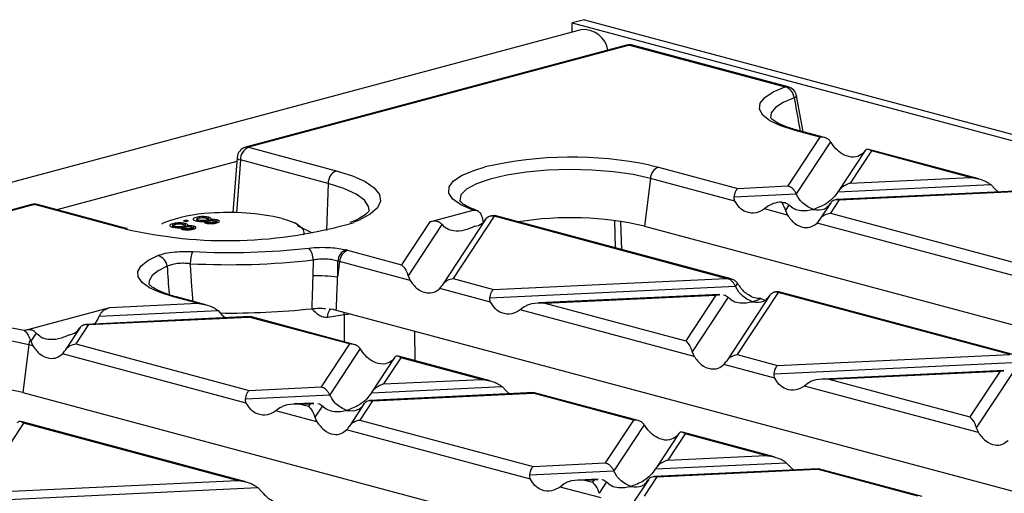
# Model space of a CAD drawing. Units: millimetres. Extents: x 88 to 2941, y 50 to 1918.
# Drawn here: x 631 to 717, y 1704 to 1745 of the extents above; entities that cross this region are included whole.
import ezdxf

# ---------------------------------------------------------------- set-up
doc = ezdxf.new("R2010")
doc.units = ezdxf.units.MM
doc.header["$LTSCALE"] = 7

msp = doc.modelspace()

# ---------------------------------------------------------------- linework, layer by layer
at = {"color": 7, "linetype": 'Continuous', "lineweight": 25}
for p, q in [((680.644, 1744.827), (679.583, 1744.543)), ((679.583, 1744.543), (830.197, 1704.191)), ((679.583, 1743.734), (679.583, 1744.543)), ((680.644, 1744.827), (831.257, 1704.476)), ((680.45, 1743.966), (328.31, 1649.624)), ((684.33, 1742.596), (651.122, 1733.7)), ((684.589, 1742.594), (651.38, 1733.697)), ((684.589, 1742.594), (698.148, 1738.961)), ((698.407, 1738.964), (684.847, 1742.596)), ((699.709, 1735.047), (699.132, 1738.178)), ((701.17, 1734.584), (699.014, 1735.161)), ((701.562, 1734.55), (699.273, 1735.164)), ((701.17, 1734.584), (698.366, 1730.323)), ((702.101, 1734.18), (699.113, 1729.641)), ((651.38, 1733.697), (659.029, 1731.648)), ((705.108, 1733.405), (702.766, 1729.847)), ((705.656, 1733.382), (703.811, 1730.58)), ((705.092, 1733.379), (704.914, 1733.158)), ((715.011, 1730.947), (705.433, 1733.513)), ((714.27, 1731.074), (705.656, 1733.382)), ((650.356, 1732.453), (634.681, 1728.253)), ((650.383, 1732.81), (650.013, 1728)), ((650.674, 1732.595), (650.32, 1727.994)), ((658.323, 1730.546), (650.674, 1732.595)), ((686.354, 1732.148), (687.093, 1731.968)), ((687.093, 1731.968), (694.003, 1730.116)), ((658.323, 1730.546), (658.167, 1726.442)), ((686.397, 1730.985), (685.876, 1726.824)), ((693.769, 1729.01), (686.397, 1730.985)), ((702.744, 1729.812), (716.059, 1730.441)), ((703.811, 1730.58), (714.27, 1731.074)), ((716.059, 1730.441), (716.405, 1730.079)), ((693.709, 1729.385), (699.113, 1729.641)), ((694.003, 1730.116), (698.366, 1730.323)), ((718.845, 1729.914), (702.617, 1729.147)), ((702.851, 1729.121), (718.756, 1729.872)), ((716.405, 1730.079), (716.702, 1729.813)), ((632.478, 1728.705), (606.61, 1721.774)), ((632.737, 1728.702), (606.744, 1721.738)), ((640.386, 1726.653), (632.737, 1728.702)), ((640.645, 1726.656), (632.996, 1728.705)), ((702.119, 1728.864), (701.165, 1727.415)), ((702.851, 1729.121), (702.082, 1727.952)), ((667.192, 1727.204), (670.946, 1728.21)), ((696.699, 1728.584), (696.353, 1728.317)), ((698.338, 1727.786), (696.353, 1728.317)), ((698.473, 1728.668), (698.16, 1728.193)), ((698.16, 1728.193), (698.338, 1727.786)), ((702.082, 1727.952), (718.759, 1723.484)), ((644.011, 1727.099), (643.791, 1726.992)), ((644.779, 1726.747), (644.779, 1727.036)), ((645.935, 1727.333), (645.708, 1727.272)), ((645.708, 1727.272), (645.935, 1727.212)), ((645.883, 1726.754), (645.883, 1727.043)), ((646.161, 1727.272), (645.935, 1727.333)), ((645.935, 1727.212), (645.935, 1727.333)), ((645.935, 1727.212), (646.161, 1727.272)), ((646.867, 1727.434), (646.867, 1727.27)), ((647.026, 1727.244), (647.026, 1727.344)), ((647.58, 1727.117), (647.58, 1727.254)), ((647.698, 1727.096), (647.698, 1727.344)), ((647.777, 1727.218), (647.777, 1727.07)), ((647.852, 1727.272), (647.852, 1727.435)), ((647.89, 1727.051), (647.89, 1727.149)), ((647.922, 1727.301), (647.922, 1727.59)), ((648.047, 1727.317), (648.047, 1727.38)), ((648.405, 1727.061), (648.405, 1727.157)), ((648.532, 1727.086), (648.532, 1727.228)), ((648.656, 1727.068), (648.656, 1727.357)), ((655.692, 1726.958), (655.404, 1727.099)), ((667.192, 1727.204), (664.721, 1723.45)), ((672.063, 1727.444), (668.29, 1721.711)), ((672.78, 1727.678), (669.207, 1722.248)), ((672.799, 1727.739), (672.561, 1727.728)), ((672.833, 1727.717), (672.734, 1727.715)), ((692.981, 1722.266), (672.78, 1727.678)), ((693.443, 1722.214), (672.836, 1727.735)), ((683.261, 1727.301), (683.339, 1724.921)), ((683.903, 1724.77), (683.825, 1727.198)), ((718.525, 1722.377), (700.923, 1727.093)), ((640.61, 1726.595), (640.386, 1726.653)), ((640.845, 1726.607), (640.645, 1726.656)), ((644.827, 1726.887), (644.827, 1726.724)), ((644.986, 1726.697), (644.986, 1726.798)), ((645.54, 1726.571), (645.54, 1726.708)), ((645.658, 1726.549), (645.658, 1726.797)), ((645.737, 1726.672), (645.737, 1726.523)), ((645.813, 1726.726), (645.813, 1726.889)), ((645.85, 1726.504), (645.85, 1726.603)), ((646.008, 1726.771), (646.008, 1726.833)), ((646.365, 1726.515), (646.365, 1726.611)), ((646.492, 1726.539), (646.492, 1726.681)), ((646.616, 1726.521), (646.616, 1726.81)), ((656.958, 1726.221), (655.64, 1726.852)), ((668.233, 1726.968), (665.285, 1722.489)), ((685.876, 1726.824), (780.164, 1701.564)), ((660.011, 1724.712), (664.721, 1723.45)), ((659.314, 1723.729), (659.146, 1722.384)), ((665.463, 1722.082), (659.314, 1723.729)), ((665.285, 1722.489), (665.463, 1722.082)), ((669.207, 1722.248), (672.713, 1721.309)), ((672.713, 1721.309), (692.981, 1722.266)), ((693.982, 1721.844), (693.814, 1721.588)), ((672.48, 1720.202), (668.047, 1721.39)), ((672.42, 1720.578), (693.814, 1721.588)), ((697.537, 1721.046), (693.963, 1715.616)), ((697.555, 1721.106), (697.317, 1721.095)), ((697.589, 1721.084), (697.49, 1721.083)), ((717.737, 1715.634), (697.537, 1721.046)), ((718.199, 1715.582), (697.593, 1721.103)), ((646.936, 1720.091), (644.849, 1720.65)), ((647.676, 1719.965), (645.108, 1720.653)), ((692.441, 1720.865), (676.661, 1720.119)), ((677.199, 1720.107), (692.106, 1720.811)), ((692.106, 1720.811), (689.477, 1716.818)), ((693.174, 1720.616), (690.041, 1715.857)), ((692.106, 1720.811), (692.426, 1720.821)), ((696.819, 1720.812), (693.046, 1715.079)), ((696.028, 1720.501), (696.369, 1720.362)), ((631.837, 1717.732), (639.294, 1719.73)), ((638.378, 1718.97), (648.724, 1719.458)), ((639.294, 1719.73), (646.936, 1720.091)), ((648.724, 1719.458), (649.07, 1719.096)), ((658.415, 1719.608), (658.746, 1719.569)), ((659.03, 1719.506), (753.081, 1694.308)), ((675.41, 1719.777), (675.064, 1719.51)), ((690.219, 1715.45), (675.064, 1719.51)), ((677.199, 1720.107), (689.477, 1716.818)), ((651.51, 1718.931), (637.206, 1718.256)), ((637.44, 1718.229), (651.421, 1718.889)), ((649.07, 1719.096), (649.367, 1718.83)), ((651.544, 1718.912), (651.421, 1718.889)), ((660.176, 1716.544), (651.421, 1718.889)), ((660.568, 1716.511), (651.547, 1718.928)), ((659.71, 1719.108), (660.271, 1719.173)), ((659.71, 1719.108), (659.71, 1716.74)), ((631.837, 1717.732), (631.825, 1717.714)), ((636.708, 1717.972), (635.415, 1716.008)), ((637.44, 1718.229), (636.332, 1716.545)), ((665.907, 1715.08), (665.887, 1717.669)), ((632.878, 1717.496), (632.41, 1716.785)), ((632.41, 1716.785), (632.588, 1716.378)), ((632.232, 1716.474), (631.712, 1712.313)), ((632.588, 1716.378), (632.232, 1716.474)), ((636.332, 1716.545), (651.424, 1712.501)), ((660.176, 1716.544), (657.711, 1712.798)), ((661.107, 1716.141), (658.458, 1712.116)), ((690.041, 1715.857), (690.219, 1715.45)), ((651.191, 1711.394), (635.172, 1715.686)), ((664.113, 1715.365), (662.111, 1712.322)), ((664.661, 1715.342), (663.156, 1713.055)), ((664.097, 1715.34), (663.92, 1715.118)), ((672.432, 1713.332), (664.439, 1715.474)), ((671.692, 1713.459), (664.661, 1715.342)), ((693.963, 1715.616), (697.469, 1714.676)), ((697.469, 1714.676), (717.737, 1715.634)), ((697.236, 1713.57), (692.803, 1714.757)), ((697.176, 1713.945), (718.57, 1714.956)), ((717.197, 1714.232), (701.417, 1713.487)), ((701.955, 1713.475), (716.862, 1714.179)), ((716.862, 1714.179), (714.233, 1710.185)), ((716.862, 1714.179), (717.182, 1714.189)), ((663.156, 1713.055), (671.692, 1713.459)), ((701.955, 1713.475), (714.233, 1710.185)), ((717.93, 1713.983), (714.797, 1709.224)), ((651.424, 1712.501), (657.711, 1712.798)), ((662.089, 1712.288), (673.481, 1712.826)), ((673.481, 1712.826), (673.826, 1712.464)), ((673.826, 1712.464), (674.123, 1712.198)), ((700.166, 1713.144), (699.82, 1712.877)), ((714.975, 1708.817), (699.82, 1712.877)), ((631.712, 1712.313), (725.999, 1687.052)), ((651.13, 1711.77), (658.458, 1712.116)), ((662.196, 1711.597), (661.088, 1709.912)), ((676.266, 1712.299), (661.962, 1711.623)), ((662.196, 1711.597), (676.177, 1712.257)), ((676.3, 1712.28), (676.177, 1712.257)), ((684.932, 1709.911), (676.177, 1712.257)), ((685.324, 1709.878), (676.303, 1712.295)), ((654.121, 1710.969), (653.775, 1710.702)), ((657.344, 1709.746), (653.775, 1710.702)), ((657.086, 1711.393), (655.372, 1711.312)), ((655.909, 1711.3), (656.751, 1711.339)), ((655.909, 1711.3), (656.602, 1711.114)), ((656.751, 1711.339), (656.602, 1711.114)), ((656.751, 1711.339), (657.07, 1711.349)), ((657.818, 1711.144), (657.166, 1710.153)), ((661.464, 1711.34), (660.171, 1709.375)), ((657.166, 1710.153), (657.344, 1709.746)), ((661.088, 1709.912), (676.18, 1705.869)), ((684.932, 1709.911), (682.467, 1706.166)), ((631.786, 1709.639), (628.213, 1704.209)), ((651.143, 1704.525), (631.564, 1709.77)), ((650.403, 1704.651), (631.786, 1709.639)), ((675.947, 1704.762), (659.928, 1709.054)), ((685.863, 1709.508), (683.214, 1705.484)), ((714.797, 1709.224), (714.975, 1708.817)), ((688.869, 1708.733), (686.867, 1705.69)), ((689.418, 1708.71), (687.912, 1706.423)), ((688.854, 1708.707), (688.676, 1708.485)), ((697.188, 1706.7), (689.195, 1708.841)), ((696.448, 1706.826), (689.418, 1708.71)), ((687.912, 1706.423), (696.448, 1706.826)), ((676.18, 1705.869), (682.467, 1706.166)), ((701.022, 1705.666), (686.718, 1704.991)), ((686.845, 1705.655), (698.237, 1706.193)), ((686.952, 1704.964), (700.933, 1705.625)), ((698.237, 1706.193), (698.582, 1705.831)), ((698.582, 1705.831), (698.879, 1705.565)), ((701.056, 1705.647), (700.933, 1705.625)), ((709.688, 1703.279), (700.933, 1705.625)), ((710.08, 1703.246), (701.059, 1705.663)), ((675.886, 1705.138), (683.214, 1705.484)), ((681.842, 1704.76), (680.128, 1704.679)), ((680.665, 1704.667), (681.507, 1704.707)), ((681.507, 1704.707), (681.358, 1704.481)), ((681.507, 1704.707), (681.826, 1704.717)), ((686.22, 1704.707), (684.927, 1702.743)), ((686.952, 1704.964), (685.844, 1703.28)), ((629.841, 1702.962), (652.191, 1704.018)), ((630.135, 1703.694), (650.403, 1704.651)), ((652.191, 1704.018), (652.537, 1703.656)), ((678.877, 1704.336), (678.531, 1704.07)), ((682.1, 1703.113), (678.531, 1704.07)), ((680.665, 1704.667), (681.358, 1704.481)), ((682.574, 1704.511), (681.922, 1703.521))]:
    msp.add_line(p, q, dxfattribs=at)
at = {"color": 7, "linetype": 'Continuous', "lineweight": 25, "flags": 128}
for points in [[(684.33, 1742.596), (684.455, 1742.612), (684.589, 1742.594)], [(699.014, 1735.161), (697.772, 1735.56), (696.819, 1736.013), (696.186, 1736.504), (695.894, 1737.017), (695.951, 1737.537), (696.357, 1738.044), (697.097, 1738.525), (698.148, 1738.961)], [(699.132, 1738.178), (699.125, 1738.143), (699.087, 1738.099), (699.02, 1738.051), (698.924, 1738.002)], [(698.924, 1738.002), (697.969, 1737.606), (697.297, 1737.17), (696.929, 1736.709), (696.874, 1736.252)], [(651.122, 1733.7), (651.247, 1733.715), (651.38, 1733.697)], [(650.383, 1732.81), (650.383, 1732.805), (650.402, 1732.751), (650.459, 1732.697), (650.551, 1732.644), (650.674, 1732.595)], [(659.029, 1731.648), (660.436, 1731.203), (661.551, 1730.702), (662.342, 1730.158), (662.789, 1729.587), (662.879, 1729.004), (662.61, 1728.426), (661.989, 1727.867), (661.032, 1727.343), (660.581, 1727.154)], [(670.946, 1728.21), (669.894, 1728.668), (669.18, 1729.171), (668.828, 1729.701), (668.851, 1730.238), (669.248, 1730.766), (670.005, 1731.264), (671.096, 1731.716), (672.014, 1731.989)], [(686.397, 1730.985), (684.891, 1731.315), (683.17, 1731.558), (681.303, 1731.704), (679.365, 1731.749), (677.433, 1731.689), (675.583, 1731.527), (673.891, 1731.27), (672.423, 1730.928), (671.238, 1730.515), (670.383, 1730.047), (669.893, 1729.542), (669.784, 1729.04)], [(661.892, 1728.218), (661.845, 1728.522), (661.477, 1729.082), (660.75, 1729.617), (659.688, 1730.11), (658.323, 1730.546)], [(632.478, 1728.705), (632.604, 1728.721), (632.737, 1728.702)], [(632.996, 1728.705), (632.871, 1728.721), (632.737, 1728.702)], [(654.304, 1727.491), (654.865, 1727.32), (655.337, 1727.131), (655.713, 1726.927), (655.986, 1726.711), (656.152, 1726.487), (656.208, 1726.26), (656.17, 1726.072)], [(640.646, 1726.655), (640.52, 1726.672), (640.386, 1726.653)], [(644.849, 1720.65), (643.671, 1721.025), (642.747, 1721.448), (642.106, 1721.907), (641.765, 1722.389), (641.735, 1722.879), (642.017, 1723.364), (642.602, 1723.828), (643.473, 1724.259)], [(644.296, 1723.318), (643.505, 1722.927), (642.973, 1722.505), (642.717, 1722.065), (642.707, 1721.75)], [(658.294, 1718.894), (658.306, 1719.068), (658.335, 1719.225), (658.378, 1719.361), (658.434, 1719.468), (658.502, 1719.545), (658.578, 1719.589), (658.592, 1719.592)], [(659.71, 1719.108), (659.725, 1719.282), (659.731, 1719.318)], [(632.232, 1716.474), (630.757, 1716.798), (629.074, 1717.039), (627.247, 1717.187), (625.348, 1717.238), (623.449, 1717.187), (621.622, 1717.039), (619.939, 1716.798), (618.464, 1716.474), (617.253, 1716.078), (616.353, 1715.627), (615.799, 1715.138), (615.612, 1714.629), (615.618, 1714.535)]]:
    msp.add_lwpolyline(points, dxfattribs=at)
at = {"color": 7, "linetype": 'Continuous', "lineweight": 25}
for centre, radius, start, end in [((680.573, 1741.824), 2.146, 8.95602, 93.30727), ((684.589, 1741.63), 1, 75.00204, 104.99796), ((684.723, 1742.123), 0.49, 75.2304, 105.87277), ((698.282, 1738.49), 0.49, 75.2304, 105.87277), ((697.818, 1737.901), 1.11, 5.24975, 72.72106), ((698.148, 1737.998), 1, 10.41765, 75.00204), ((699.148, 1734.689), 0.491, 75.26599, 105.83718), ((651.38, 1732.734), 1, 104.99796, 175.60101), ((651.844, 1732.623), 1.17, 113.33898, 181.36887), ((679.55, 1698.985), 33.854, 78.40534, 102.86099), ((659.493, 1730.574), 1.17, 113.33898, 181.36887), ((687.531, 1730.919), 1.136, 112.67119, 176.68464), ((632.737, 1727.739), 1, 75.00204, 104.99796), ((648.448, 1715.957), 11.992, 92.0184, 111.71175), ((649.723, 1707.635), 20.378, 77.00903, 94.77892), ((649.541, 1764.537), 38.98, 256.75374, 286.45252), ((679.452, 1698.906), 28.648, 77.04174, 99.17979), ((648.992, 1723.624), 2.685, 158.64172, 181.65093), ((649.697, 1786.353), 61.835, 267.02849, 276.43155), ((655.555, 1723.908), 1.463, 358.5018, 43.08564), ((660.31, 1723.708), 1.142, 113.69763, 177.01806), ((660.449, 1723.664), 1.136, 112.67119, 176.68464), ((655.839, 1709.136), 16.126, 75.00468, 75.59277), ((643.204, 1723.194), 1.099, 6.48563, 75.83879), ((649.696, 1788.818), 65.359, 267.02849, 276.43155), ((655.525, 1709.584), 14.644, 75.00468, 75.59277), ((656.705, 1696.186), 26.311, 84.67558, 89.40169), ((644.983, 1720.178), 0.491, 75.26599, 105.83718), ((649.743, 1786.938), 67.696, 269.26775, 276.06284), ((651.785, 1766.808), 48.354, 277.7355, 279.43345), ((625.461, 1685.974), 32.372, 78.66285, 105.34968), ((633.674, 1716.293), 1.453, 154.26672, 172.85586), ((625.288, 1684.395), 28.648, 77.04174, 99.17979)]:
    msp.add_arc(centre, radius, start, end, dxfattribs=at)
for points, knots in [([(698.924, 1738.002), (699.061, 1737.239), (699.234, 1736.278), (699.408, 1735.316), (699.443, 1735.118)], [0, 0, 0, 0, 0.7940934, 1, 1, 1, 1]), ([(698.637, 1735.353), (698.323, 1735.465), (697.693, 1735.69), (697.115, 1736.021), (696.87, 1736.276), (696.876, 1736.269), (696.878, 1736.267)], [0, 0, 0, 0, 0.285509, 0.572449, 0.845091, 1, 1, 1, 1]), ([(699.273, 1735.164), (699.055, 1735.221), (698.823, 1735.282), (698.648, 1735.349), (698.637, 1735.353)], [0, 0, 0, 0, 0.940066, 1, 1, 1, 1]), ([(702.101, 1734.18), (702.041, 1734.252), (701.917, 1734.4), (701.6, 1734.569), (701.333, 1734.578), (701.17, 1734.584)], [0, 0, 0, 0, 0.266074, 0.550998, 1, 1, 1, 1]), ([(702.329, 1733.85), (702.288, 1733.909), (702.209, 1734.02), (702.136, 1734.129), (702.101, 1734.18)], [0, 0, 0, 0, 0.527013, 1, 1, 1, 1]), ([(704.914, 1733.158), (704.72, 1733.03), (704.31, 1732.761), (703.542, 1732.873), (702.836, 1733.255), (702.489, 1733.663), (702.329, 1733.85)], [0, 0, 0, 0, 0.276528, 0.583387, 0.80906, 1, 1, 1, 1]), ([(705.656, 1733.382), (705.533, 1733.459), (705.37, 1733.563), (705.183, 1733.5), (705.12, 1733.417), (705.092, 1733.379)], [0, 0, 0, 0, 0.61633, 0.826268, 1, 1, 1, 1]), ([(703.811, 1730.58), (703.578, 1730.49), (703.264, 1730.369), (702.913, 1730.052), (702.797, 1729.888), (702.744, 1729.812)], [0, 0, 0, 0, 0.605332, 0.817768, 1, 1, 1, 1]), ([(714.27, 1731.074), (714.658, 1731.015), (715.177, 1730.935), (715.77, 1730.663), (715.969, 1730.51), (716.059, 1730.441)], [0, 0, 0, 0, 0.61633, 0.826268, 1, 1, 1, 1]), ([(693.709, 1729.385), (693.728, 1729.478), (693.767, 1729.669), (693.867, 1729.951), (693.951, 1730.053), (694.003, 1730.116)], [0, 0, 0, 0, 0.266074, 0.550998, 1, 1, 1, 1]), ([(699.113, 1729.641), (699.065, 1729.73), (698.963, 1729.918), (698.708, 1730.181), (698.496, 1730.269), (698.366, 1730.323)], [0, 0, 0, 0, 0.259686, 0.543978, 1, 1, 1, 1]), ([(700.608, 1728.277), (700.276, 1728.425), (699.817, 1728.63), (699.339, 1729.206), (699.187, 1729.5), (699.113, 1729.641)], [0, 0, 0, 0, 0.578559, 0.79765, 1, 1, 1, 1]), ([(702.744, 1729.812), (702.602, 1729.619), (702.291, 1729.194), (701.561, 1728.627), (700.976, 1728.412), (700.608, 1728.277)], [0, 0, 0, 0, 0.2368193, 0.5195179, 1, 1, 1, 1]), ([(671.392, 1728.149), (671.22, 1728.212), (670.736, 1728.388), (670.186, 1728.667), (669.818, 1728.966), (669.795, 1729.013), (669.783, 1729.037)], [0, 0, 0, 0, 0.167451, 0.470071, 0.73102, 1, 1, 1, 1]), ([(693.769, 1729.01), (693.744, 1729.072), (693.695, 1729.192), (693.704, 1729.323), (693.709, 1729.385)], [0, 0, 0, 0, 0.523678, 1, 1, 1, 1]), ([(696.353, 1728.317), (696.109, 1728.176), (695.595, 1727.879), (694.801, 1727.984), (694.148, 1728.381), (693.888, 1728.812), (693.769, 1729.01)], [0, 0, 0, 0, 0.276528, 0.583387, 0.80906, 1, 1, 1, 1]), ([(697.81, 1728.919), (697.568, 1728.892), (697.171, 1728.847), (696.831, 1728.658), (696.699, 1728.584)], [0, 0, 0, 0, 0.610597, 1, 1, 1, 1]), ([(697.81, 1728.919), (697.887, 1728.806), (698.012, 1728.622), (698.119, 1728.313), (698.16, 1728.193)], [0, 0, 0, 0, 0.610597, 1, 1, 1, 1]), ([(697.81, 1728.919), (697.956, 1728.908), (698.2, 1728.892), (698.395, 1728.732), (698.473, 1728.668)], [0, 0, 0, 0, 0.600056, 1, 1, 1, 1]), ([(700.608, 1728.277), (700.941, 1728.247), (701.4, 1728.206), (701.878, 1728.526), (702.03, 1728.738), (702.104, 1728.839)], [0, 0, 0, 0, 0.578559, 0.79765, 1, 1, 1, 1]), ([(702.104, 1728.839), (702.152, 1728.903), (702.254, 1729.037), (702.509, 1729.163), (702.721, 1729.137), (702.851, 1729.121)], [0, 0, 0, 0, 0.259686, 0.543978, 1, 1, 1, 1]), ([(661.884, 1728.178), (661.886, 1728.175), (661.889, 1728.168), (661.704, 1727.917), (661.199, 1727.573), (660.685, 1727.293), (660.279, 1727.152), (660.218, 1727.13)], [0, 0, 0, 0, 0.200523, 0.441421, 0.695806, 0.954671, 1, 1, 1, 1]), ([(670.946, 1728.21), (671.033, 1728.22), (671.202, 1728.24), (671.438, 1728.113), (671.633, 1727.891), (671.702, 1727.679), (671.737, 1727.571)], [0, 0, 0, 0, 0.260282, 0.499993, 0.744529, 1, 1, 1, 1]), ([(698.473, 1728.668), (698.615, 1728.551), (698.926, 1728.293), (699.656, 1728.117), (700.24, 1728.215), (700.608, 1728.277)], [0, 0, 0, 0, 0.236819, 0.519518, 1, 1, 1, 1]), ([(701.151, 1727.392), (701.211, 1727.473), (701.335, 1727.642), (701.652, 1727.865), (701.919, 1727.919), (702.082, 1727.952)], [0, 0, 0, 0, 0.266074, 0.550998, 1, 1, 1, 1]), ([(644.779, 1727.036), (644.703, 1727.012), (644.552, 1726.963), (644.504, 1726.874), (644.577, 1726.795), (644.696, 1726.757), (644.756, 1726.738)], [0, 0, 0, 0, 0.2801306, 0.5593352, 0.7795226, 1, 1, 1, 1]), ([(645.883, 1727.043), (645.791, 1727.063), (645.608, 1727.102), (645.272, 1727.109), (644.984, 1727.084), (644.847, 1727.052), (644.779, 1727.036)], [0, 0, 0, 0, 0.279532, 0.559025, 0.779261, 1, 1, 1, 1]), ([(644.985, 1726.981), (645.039, 1726.994), (645.148, 1727.019), (645.354, 1727.026), (645.532, 1727.011), (645.617, 1726.992), (645.659, 1726.982)], [0, 0, 0, 0, 0.280192, 0.559073, 0.779305, 1, 1, 1, 1]), ([(646.008, 1726.833), (646.039, 1726.853), (646.1, 1726.893), (646.088, 1726.972), (645.96, 1727.016), (645.883, 1727.043)], [0, 0, 0, 0, 0.281226, 0.561787, 1, 1, 1, 1]), ([(646.819, 1727.582), (646.743, 1727.558), (646.592, 1727.51), (646.543, 1727.421), (646.617, 1727.341), (646.736, 1727.304), (646.795, 1727.285)], [0, 0, 0, 0, 0.280131, 0.559335, 0.779523, 1, 1, 1, 1]), ([(646.795, 1727.285), (646.856, 1727.271), (646.978, 1727.242), (647.201, 1727.226), (647.41, 1727.232), (647.523, 1727.247), (647.58, 1727.254)], [0, 0, 0, 0, 0.280187, 0.559469, 0.779548, 1, 1, 1, 1]), ([(647.922, 1727.59), (647.831, 1727.609), (647.648, 1727.648), (647.312, 1727.655), (647.024, 1727.631), (646.887, 1727.598), (646.819, 1727.582)], [0, 0, 0, 0, 0.279532, 0.559025, 0.779261, 1, 1, 1, 1]), ([(647.026, 1727.344), (646.98, 1727.359), (646.887, 1727.389), (646.853, 1727.445), (646.916, 1727.493), (646.988, 1727.516), (647.024, 1727.528)], [0, 0, 0, 0, 0.280552, 0.558516, 0.77917, 1, 1, 1, 1]), ([(647.024, 1727.528), (647.079, 1727.54), (647.188, 1727.565), (647.394, 1727.572), (647.572, 1727.558), (647.657, 1727.538), (647.699, 1727.528)], [0, 0, 0, 0, 0.280192, 0.559073, 0.779305, 1, 1, 1, 1]), ([(647.698, 1727.344), (647.643, 1727.332), (647.534, 1727.307), (647.33, 1727.301), (647.153, 1727.315), (647.068, 1727.335), (647.026, 1727.344)], [0, 0, 0, 0, 0.280111, 0.558976, 0.779307, 1, 1, 1, 1]), ([(647.58, 1727.254), (647.556, 1727.239), (647.508, 1727.207), (647.508, 1727.159), (647.566, 1727.118), (647.632, 1727.098), (647.665, 1727.088)], [0, 0, 0, 0, 0.28031, 0.559637, 0.779691, 1, 1, 1, 1]), ([(647.665, 1727.088), (647.744, 1727.072), (647.901, 1727.039), (648.19, 1727.036), (648.432, 1727.06), (648.548, 1727.088), (648.606, 1727.102)], [0, 0, 0, 0, 0.279271, 0.558676, 0.779074, 1, 1, 1, 1]), ([(647.699, 1727.528), (647.745, 1727.513), (647.838, 1727.483), (647.866, 1727.427), (647.81, 1727.378), (647.735, 1727.355), (647.698, 1727.344)], [0, 0, 0, 0, 0.27997, 0.559316, 0.779349, 1, 1, 1, 1]), ([(647.89, 1727.149), (647.854, 1727.161), (647.783, 1727.184), (647.767, 1727.228), (647.82, 1727.265), (647.879, 1727.282), (647.909, 1727.291)], [0, 0, 0, 0, 0.279936, 0.558845, 0.779075, 1, 1, 1, 1]), ([(648.405, 1727.157), (648.364, 1727.147), (648.283, 1727.128), (648.129, 1727.12), (647.99, 1727.128), (647.923, 1727.142), (647.89, 1727.149)], [0, 0, 0, 0, 0.280365, 0.559367, 0.779701, 1, 1, 1, 1]), ([(647.909, 1727.291), (647.95, 1727.301), (648.031, 1727.32), (648.185, 1727.328), (648.325, 1727.32), (648.391, 1727.305), (648.423, 1727.298)], [0, 0, 0, 0, 0.280478, 0.559259, 0.779576, 1, 1, 1, 1]), ([(648.047, 1727.38), (648.078, 1727.399), (648.14, 1727.439), (648.128, 1727.519), (648, 1727.563), (647.922, 1727.59)], [0, 0, 0, 0, 0.281226, 0.561787, 1, 1, 1, 1]), ([(648.656, 1727.357), (648.609, 1727.368), (648.514, 1727.389), (648.291, 1727.403), (648.14, 1727.388), (648.047, 1727.38)], [0, 0, 0, 0, 0.280612, 0.560833, 1, 1, 1, 1]), ([(648.423, 1727.298), (648.458, 1727.286), (648.527, 1727.263), (648.541, 1727.22), (648.492, 1727.183), (648.434, 1727.166), (648.405, 1727.157)], [0, 0, 0, 0, 0.279693, 0.559145, 0.779317, 1, 1, 1, 1]), ([(648.606, 1727.102), (648.672, 1727.122), (648.803, 1727.163), (648.856, 1727.239), (648.807, 1727.308), (648.706, 1727.341), (648.656, 1727.357)], [0, 0, 0, 0, 0.280348, 0.559692, 0.779821, 1, 1, 1, 1]), ([(668.233, 1726.968), (668.166, 1727.033), (668.017, 1727.179), (667.653, 1727.281), (667.372, 1727.234), (667.192, 1727.204)], [0, 0, 0, 0, 0.225667, 0.502796, 1, 1, 1, 1]), ([(671.095, 1726.809), (671.31, 1726.857), (671.682, 1726.94), (671.939, 1727.277), (672.048, 1727.42)], [0, 0, 0, 0, 0.5765068, 1, 1, 1, 1]), ([(671.737, 1727.571), (671.767, 1727.449), (671.798, 1727.319), (671.829, 1727.189), (671.831, 1727.181)], [0, 0, 0, 0, 0.936581, 1, 1, 1, 1]), ([(672.048, 1727.42), (672.093, 1727.48), (672.186, 1727.605), (672.419, 1727.731), (672.614, 1727.721), (672.734, 1727.715)], [0, 0, 0, 0, 0.26068, 0.543849, 1, 1, 1, 1]), ([(672.78, 1727.678), (672.772, 1727.685), (672.757, 1727.698), (672.741, 1727.71), (672.734, 1727.715)], [0, 0, 0, 0, 0.560258, 1, 1, 1, 1]), ([(698.338, 1727.786), (698.532, 1727.527), (698.942, 1726.982), (699.71, 1726.669), (700.416, 1726.702), (700.763, 1726.97), (700.923, 1727.093)], [0, 0, 0, 0, 0.276528, 0.583387, 0.80906, 1, 1, 1, 1]), ([(700.923, 1727.093), (700.964, 1727.138), (701.042, 1727.224), (701.116, 1727.338), (701.151, 1727.392)], [0, 0, 0, 0, 0.5270126, 1, 1, 1, 1]), ([(644.756, 1726.738), (644.817, 1726.724), (644.939, 1726.696), (645.161, 1726.68), (645.37, 1726.685), (645.484, 1726.7), (645.54, 1726.708)], [0, 0, 0, 0, 0.280187, 0.559469, 0.779548, 1, 1, 1, 1]), ([(644.986, 1726.798), (644.94, 1726.813), (644.847, 1726.843), (644.814, 1726.898), (644.876, 1726.946), (644.948, 1726.97), (644.985, 1726.981)], [0, 0, 0, 0, 0.280552, 0.558516, 0.77917, 1, 1, 1, 1]), ([(645.658, 1726.797), (645.603, 1726.785), (645.495, 1726.76), (645.29, 1726.754), (645.113, 1726.769), (645.029, 1726.788), (644.986, 1726.798)], [0, 0, 0, 0, 0.280111, 0.558976, 0.779307, 1, 1, 1, 1]), ([(645.54, 1726.708), (645.516, 1726.692), (645.468, 1726.661), (645.468, 1726.613), (645.527, 1726.572), (645.592, 1726.552), (645.625, 1726.542)], [0, 0, 0, 0, 0.28031, 0.559637, 0.779691, 1, 1, 1, 1]), ([(645.625, 1726.542), (645.704, 1726.525), (645.862, 1726.493), (646.15, 1726.49), (646.392, 1726.514), (646.508, 1726.541), (646.566, 1726.555)], [0, 0, 0, 0, 0.279271, 0.558676, 0.779074, 1, 1, 1, 1]), ([(645.659, 1726.982), (645.706, 1726.967), (645.799, 1726.937), (645.826, 1726.881), (645.771, 1726.832), (645.695, 1726.809), (645.658, 1726.797)], [0, 0, 0, 0, 0.27997, 0.559316, 0.779349, 1, 1, 1, 1]), ([(645.85, 1726.603), (645.815, 1726.615), (645.743, 1726.638), (645.728, 1726.682), (645.78, 1726.718), (645.839, 1726.736), (645.869, 1726.745)], [0, 0, 0, 0, 0.2799356, 0.5588447, 0.779075, 1, 1, 1, 1]), ([(646.365, 1726.611), (646.324, 1726.601), (646.243, 1726.582), (646.09, 1726.573), (645.95, 1726.581), (645.884, 1726.596), (645.85, 1726.603)], [0, 0, 0, 0, 0.280365, 0.559367, 0.779701, 1, 1, 1, 1]), ([(645.869, 1726.745), (645.91, 1726.754), (645.992, 1726.774), (646.146, 1726.782), (646.285, 1726.774), (646.351, 1726.759), (646.384, 1726.751)], [0, 0, 0, 0, 0.280478, 0.559259, 0.779576, 1, 1, 1, 1]), ([(646.616, 1726.81), (646.569, 1726.821), (646.474, 1726.842), (646.251, 1726.856), (646.1, 1726.842), (646.008, 1726.833)], [0, 0, 0, 0, 0.280612, 0.560833, 1, 1, 1, 1]), ([(646.384, 1726.751), (646.418, 1726.74), (646.488, 1726.716), (646.501, 1726.673), (646.452, 1726.637), (646.394, 1726.619), (646.365, 1726.611)], [0, 0, 0, 0, 0.279693, 0.559145, 0.779317, 1, 1, 1, 1]), ([(646.566, 1726.555), (646.632, 1726.576), (646.763, 1726.617), (646.816, 1726.692), (646.767, 1726.761), (646.667, 1726.794), (646.616, 1726.81)], [0, 0, 0, 0, 0.280348, 0.559692, 0.779821, 1, 1, 1, 1]), ([(671.095, 1726.809), (670.794, 1726.674), (670.195, 1726.404), (669.357, 1726.365), (668.673, 1726.538), (668.368, 1726.836), (668.233, 1726.968)], [0, 0, 0, 0, 0.31489, 0.625936, 0.834624, 1, 1, 1, 1]), ([(643.473, 1724.259), (643.678, 1724.328), (644.086, 1724.464), (644.908, 1724.577), (645.73, 1724.625), (646.238, 1724.61), (646.491, 1724.602)], [0, 0, 0, 0, 0.2805445, 0.5600661, 0.780257, 1, 1, 1, 1]), ([(656.623, 1724.908), (656.934, 1724.935), (657.554, 1724.99), (658.473, 1724.965), (659.26, 1724.885), (659.654, 1724.798), (659.851, 1724.754)], [0, 0, 0, 0, 0.280544, 0.560066, 0.780257, 1, 1, 1, 1]), ([(646.308, 1723.547), (646.115, 1723.562), (645.729, 1723.592), (645.161, 1723.558), (644.653, 1723.47), (644.415, 1723.369), (644.296, 1723.318)], [0, 0, 0, 0, 0.250073, 0.499228, 0.748547, 1, 1, 1, 1]), ([(657.017, 1723.87), (657.011, 1723.614), (656.998, 1723.155), (656.985, 1722.697), (656.979, 1722.496)], [0, 0, 0, 0, 0.56, 1, 1, 1, 1]), ([(659.169, 1723.767), (659.019, 1723.81), (658.72, 1723.894), (658.159, 1723.95), (657.569, 1723.949), (657.202, 1723.897), (657.017, 1723.87)], [0, 0, 0, 0, 0.25007, 0.499228, 0.748543, 1, 1, 1, 1]), ([(659.146, 1722.384), (659.151, 1722.642), (659.159, 1723.103), (659.166, 1723.564), (659.169, 1723.767)], [0, 0, 0, 0, 0.56, 1, 1, 1, 1]), ([(644.296, 1723.318), (644.348, 1722.521), (644.401, 1721.697), (644.461, 1720.873), (644.463, 1720.845)], [0, 0, 0, 0, 0.96691, 1, 1, 1, 1]), ([(646.553, 1720.265), (646.516, 1720.738), (646.43, 1721.831), (646.352, 1722.925), (646.308, 1723.547)], [0, 0, 0, 0, 0.431881, 1, 1, 1, 1]), ([(664.721, 1723.45), (664.843, 1723.32), (665.007, 1723.145), (665.194, 1722.764), (665.257, 1722.575), (665.285, 1722.489)], [0, 0, 0, 0, 0.61633, 0.826268, 1, 1, 1, 1]), ([(656.979, 1722.496), (656.964, 1721.959), (656.935, 1721.001), (656.906, 1720.043), (656.893, 1719.621)], [0, 0, 0, 0, 0.56, 1, 1, 1, 1]), ([(659.03, 1719.506), (659.052, 1720.043), (659.091, 1721.002), (659.129, 1721.962), (659.146, 1722.384)], [0, 0, 0, 0, 0.56, 1, 1, 1, 1]), ([(665.463, 1722.082), (665.657, 1721.824), (666.067, 1721.279), (666.835, 1720.966), (667.541, 1720.998), (667.888, 1721.267), (668.047, 1721.39)], [0, 0, 0, 0, 0.276528, 0.583387, 0.80906, 1, 1, 1, 1]), ([(668.276, 1721.688), (668.336, 1721.769), (668.46, 1721.938), (668.777, 1722.161), (669.044, 1722.215), (669.207, 1722.248)], [0, 0, 0, 0, 0.266074, 0.550998, 1, 1, 1, 1]), ([(692.981, 1722.266), (693.008, 1722.264), (693.057, 1722.26), (693.106, 1722.254), (693.127, 1722.252)], [0, 0, 0, 0, 0.560258, 1, 1, 1, 1]), ([(693.814, 1721.588), (693.769, 1721.672), (693.675, 1721.847), (693.442, 1722.099), (693.247, 1722.193), (693.127, 1722.252)], [0, 0, 0, 0, 0.26068, 0.543849, 1, 1, 1, 1]), ([(693.982, 1721.844), (693.927, 1721.911), (693.812, 1722.05), (693.523, 1722.216), (693.278, 1722.238), (693.127, 1722.252)], [0, 0, 0, 0, 0.266894, 0.550819, 1, 1, 1, 1]), ([(694.21, 1721.514), (694.169, 1721.573), (694.09, 1721.684), (694.017, 1721.793), (693.982, 1721.844)], [0, 0, 0, 0, 0.527013, 1, 1, 1, 1]), ([(644.473, 1720.841), (644.159, 1720.954), (643.529, 1721.179), (642.951, 1721.51), (642.706, 1721.764), (642.712, 1721.758), (642.714, 1721.755)], [0, 0, 0, 0, 0.285509, 0.572449, 0.845091, 1, 1, 1, 1]), ([(668.047, 1721.39), (668.089, 1721.435), (668.167, 1721.52), (668.241, 1721.634), (668.276, 1721.688)], [0, 0, 0, 0, 0.5270126, 1, 1, 1, 1]), ([(672.42, 1720.578), (672.439, 1720.67), (672.478, 1720.862), (672.578, 1721.143), (672.662, 1721.246), (672.713, 1721.309)], [0, 0, 0, 0, 0.266074, 0.550998, 1, 1, 1, 1]), ([(695.309, 1720.224), (694.976, 1720.373), (694.517, 1720.578), (694.04, 1721.154), (693.887, 1721.447), (693.814, 1721.588)], [0, 0, 0, 0, 0.578559, 0.79765, 1, 1, 1, 1]), ([(696.028, 1720.501), (695.853, 1720.509), (695.502, 1720.526), (694.985, 1720.769), (694.541, 1721.104), (694.317, 1721.382), (694.21, 1721.514)], [0, 0, 0, 0, 0.291557, 0.584994, 0.80227, 1, 1, 1, 1]), ([(696.804, 1720.787), (696.849, 1720.847), (696.942, 1720.972), (697.175, 1721.099), (697.37, 1721.089), (697.49, 1721.083)], [0, 0, 0, 0, 0.26068, 0.543849, 1, 1, 1, 1]), ([(697.537, 1721.046), (697.528, 1721.053), (697.513, 1721.066), (697.497, 1721.077), (697.49, 1721.083)], [0, 0, 0, 0, 0.560258, 1, 1, 1, 1]), ([(645.108, 1720.653), (644.89, 1720.71), (644.658, 1720.77), (644.483, 1720.837), (644.473, 1720.841)], [0, 0, 0, 0, 0.940066, 1, 1, 1, 1]), ([(672.48, 1720.202), (672.454, 1720.265), (672.406, 1720.384), (672.415, 1720.515), (672.42, 1720.578)], [0, 0, 0, 0, 0.523678, 1, 1, 1, 1]), ([(675.064, 1719.51), (674.82, 1719.369), (674.305, 1719.071), (673.511, 1719.177), (672.859, 1719.573), (672.599, 1720.004), (672.48, 1720.202)], [0, 0, 0, 0, 0.276528, 0.583387, 0.80906, 1, 1, 1, 1]), ([(677.199, 1720.107), (676.811, 1720.113), (676.292, 1720.122), (675.7, 1719.95), (675.5, 1719.831), (675.41, 1719.777)], [0, 0, 0, 0, 0.61633, 0.826268, 1, 1, 1, 1]), ([(692.775, 1720.832), (692.78, 1720.833), (692.865, 1720.836), (693.003, 1720.758), (693.12, 1720.661), (693.174, 1720.616)], [0, 0, 0, 0, 0.030746, 0.552461, 1, 1, 1, 1]), ([(693.174, 1720.616), (693.315, 1720.498), (693.627, 1720.241), (694.356, 1720.064), (694.941, 1720.162), (695.309, 1720.224)], [0, 0, 0, 0, 0.2368193, 0.5195179, 1, 1, 1, 1]), ([(695.309, 1720.224), (695.642, 1720.195), (696.101, 1720.154), (696.578, 1720.474), (696.731, 1720.686), (696.804, 1720.787)], [0, 0, 0, 0, 0.578559, 0.79765, 1, 1, 1, 1]), ([(696.028, 1720.501), (695.895, 1720.438), (695.657, 1720.326), (695.416, 1720.256), (695.309, 1720.224)], [0, 0, 0, 0, 0.556591, 1, 1, 1, 1]), ([(638.378, 1718.97), (638.425, 1719.065), (638.529, 1719.279), (638.845, 1719.563), (639.119, 1719.665), (639.294, 1719.73)], [0, 0, 0, 0, 0.225667, 0.502796, 1, 1, 1, 1]), ([(646.936, 1720.091), (647.323, 1720.032), (647.842, 1719.952), (648.435, 1719.681), (648.634, 1719.528), (648.724, 1719.458)], [0, 0, 0, 0, 0.61633, 0.826268, 1, 1, 1, 1]), ([(656.893, 1719.621), (657.106, 1719.639), (657.5, 1719.672), (657.907, 1719.654), (658.094, 1719.646)], [0, 0, 0, 0, 0.5399928, 1, 1, 1, 1]), ([(656.893, 1719.621), (657.087, 1719.427), (657.378, 1719.136), (657.872, 1718.891), (658.153, 1718.893), (658.294, 1718.894)], [0, 0, 0, 0, 0.498881, 0.749355, 1, 1, 1, 1]), ([(658.746, 1719.569), (658.802, 1719.558), (658.902, 1719.538), (658.991, 1719.516), (659.03, 1719.506)], [0, 0, 0, 0, 0.559469, 1, 1, 1, 1]), ([(637.938, 1718.29), (637.985, 1718.331), (638.172, 1718.498), (638.29, 1718.767), (638.378, 1718.97)], [0, 0, 0, 0, 0.248394, 1, 1, 1, 1]), ([(631.825, 1717.714), (631.844, 1717.7), (631.945, 1717.627), (632.141, 1717.423), (632.286, 1717.101), (632.365, 1716.924)], [0, 0, 0, 0, 0.092875, 0.499858, 1, 1, 1, 1]), ([(632.878, 1717.496), (632.811, 1717.561), (632.662, 1717.707), (632.298, 1717.809), (632.017, 1717.762), (631.837, 1717.732)], [0, 0, 0, 0, 0.225667, 0.502796, 1, 1, 1, 1]), ([(635.74, 1717.337), (635.955, 1717.385), (636.327, 1717.468), (636.584, 1717.805), (636.693, 1717.947)], [0, 0, 0, 0, 0.576507, 1, 1, 1, 1]), ([(636.693, 1717.947), (636.741, 1718.011), (636.843, 1718.145), (637.098, 1718.271), (637.31, 1718.245), (637.44, 1718.229)], [0, 0, 0, 0, 0.259686, 0.543978, 1, 1, 1, 1]), ([(632.365, 1716.924), (632.374, 1716.899), (632.389, 1716.854), (632.404, 1716.806), (632.41, 1716.785)], [0, 0, 0, 0, 0.572293, 1, 1, 1, 1]), ([(635.74, 1717.337), (635.439, 1717.201), (634.84, 1716.932), (634.002, 1716.893), (633.318, 1717.066), (633.013, 1717.364), (632.878, 1717.496)], [0, 0, 0, 0, 0.31489, 0.625936, 0.834624, 1, 1, 1, 1]), ([(689.477, 1716.818), (689.599, 1716.687), (689.763, 1716.513), (689.95, 1716.132), (690.013, 1715.942), (690.041, 1715.857)], [0, 0, 0, 0, 0.61633, 0.826268, 1, 1, 1, 1]), ([(632.588, 1716.378), (632.782, 1716.12), (633.192, 1715.575), (633.96, 1715.262), (634.665, 1715.295), (635.013, 1715.563), (635.172, 1715.686)], [0, 0, 0, 0, 0.276528, 0.583387, 0.80906, 1, 1, 1, 1]), ([(635.172, 1715.686), (635.214, 1715.731), (635.292, 1715.816), (635.366, 1715.93), (635.4, 1715.984)], [0, 0, 0, 0, 0.527013, 1, 1, 1, 1]), ([(635.4, 1715.984), (635.46, 1716.066), (635.585, 1716.235), (635.902, 1716.458), (636.168, 1716.512), (636.332, 1716.545)], [0, 0, 0, 0, 0.266074, 0.550998, 1, 1, 1, 1]), ([(661.107, 1716.141), (661.047, 1716.212), (660.923, 1716.36), (660.606, 1716.529), (660.339, 1716.538), (660.176, 1716.544)], [0, 0, 0, 0, 0.266074, 0.550998, 1, 1, 1, 1]), ([(661.335, 1715.81), (661.294, 1715.869), (661.215, 1715.98), (661.142, 1716.089), (661.107, 1716.141)], [0, 0, 0, 0, 0.527013, 1, 1, 1, 1]), ([(663.92, 1715.118), (663.726, 1714.99), (663.316, 1714.721), (662.548, 1714.834), (661.842, 1715.216), (661.495, 1715.623), (661.335, 1715.81)], [0, 0, 0, 0, 0.276528, 0.583387, 0.80906, 1, 1, 1, 1]), ([(664.661, 1715.342), (664.539, 1715.419), (664.376, 1715.523), (664.189, 1715.46), (664.126, 1715.377), (664.097, 1715.34)], [0, 0, 0, 0, 0.61633, 0.826268, 1, 1, 1, 1]), ([(690.219, 1715.45), (690.413, 1715.191), (690.823, 1714.646), (691.591, 1714.333), (692.297, 1714.366), (692.644, 1714.634), (692.803, 1714.757)], [0, 0, 0, 0, 0.276528, 0.583387, 0.80906, 1, 1, 1, 1]), ([(692.803, 1714.757), (692.845, 1714.802), (692.923, 1714.887), (692.997, 1715.002), (693.032, 1715.055)], [0, 0, 0, 0, 0.527013, 1, 1, 1, 1]), ([(693.032, 1715.055), (693.092, 1715.137), (693.216, 1715.306), (693.533, 1715.529), (693.8, 1715.583), (693.963, 1715.616)], [0, 0, 0, 0, 0.266074, 0.550998, 1, 1, 1, 1]), ([(697.176, 1713.945), (697.195, 1714.038), (697.234, 1714.229), (697.334, 1714.511), (697.418, 1714.613), (697.469, 1714.676)], [0, 0, 0, 0, 0.266074, 0.550998, 1, 1, 1, 1]), ([(671.692, 1713.459), (672.079, 1713.399), (672.598, 1713.32), (673.191, 1713.048), (673.39, 1712.895), (673.481, 1712.826)], [0, 0, 0, 0, 0.61633, 0.826268, 1, 1, 1, 1]), ([(697.236, 1713.57), (697.21, 1713.632), (697.162, 1713.752), (697.171, 1713.883), (697.176, 1713.945)], [0, 0, 0, 0, 0.523678, 1, 1, 1, 1]), ([(699.82, 1712.877), (699.576, 1712.736), (699.061, 1712.439), (698.267, 1712.544), (697.615, 1712.941), (697.355, 1713.372), (697.236, 1713.57)], [0, 0, 0, 0, 0.276528, 0.583387, 0.80906, 1, 1, 1, 1]), ([(701.955, 1713.475), (701.567, 1713.481), (701.048, 1713.489), (700.456, 1713.317), (700.256, 1713.198), (700.166, 1713.144)], [0, 0, 0, 0, 0.61633, 0.826268, 1, 1, 1, 1]), ([(651.13, 1711.77), (651.149, 1711.863), (651.188, 1712.054), (651.289, 1712.335), (651.373, 1712.438), (651.424, 1712.501)], [0, 0, 0, 0, 0.266074, 0.550998, 1, 1, 1, 1]), ([(658.458, 1712.116), (658.41, 1712.206), (658.308, 1712.394), (658.053, 1712.657), (657.841, 1712.744), (657.711, 1712.798)], [0, 0, 0, 0, 0.259686, 0.543978, 1, 1, 1, 1]), ([(663.156, 1713.055), (662.923, 1712.966), (662.609, 1712.845), (662.258, 1712.527), (662.142, 1712.363), (662.089, 1712.288)], [0, 0, 0, 0, 0.605332, 0.817768, 1, 1, 1, 1]), ([(651.191, 1711.394), (651.165, 1711.457), (651.117, 1711.576), (651.126, 1711.708), (651.13, 1711.77)], [0, 0, 0, 0, 0.523678, 1, 1, 1, 1]), ([(659.953, 1710.752), (659.621, 1710.901), (659.162, 1711.106), (658.684, 1711.682), (658.532, 1711.975), (658.458, 1712.116)], [0, 0, 0, 0, 0.578559, 0.79765, 1, 1, 1, 1]), ([(662.089, 1712.288), (661.947, 1712.094), (661.636, 1711.67), (660.906, 1711.103), (660.322, 1710.888), (659.953, 1710.752)], [0, 0, 0, 0, 0.236819, 0.519518, 1, 1, 1, 1]), ([(661.449, 1711.315), (661.497, 1711.379), (661.599, 1711.512), (661.854, 1711.638), (662.066, 1711.612), (662.196, 1711.597)], [0, 0, 0, 0, 0.259686, 0.543978, 1, 1, 1, 1]), ([(653.775, 1710.702), (653.531, 1710.561), (653.016, 1710.264), (652.222, 1710.369), (651.57, 1710.766), (651.31, 1711.197), (651.191, 1711.394)], [0, 0, 0, 0, 0.276528, 0.583387, 0.80906, 1, 1, 1, 1]), ([(655.909, 1711.3), (655.522, 1711.306), (655.003, 1711.314), (654.41, 1711.142), (654.211, 1711.023), (654.121, 1710.969)], [0, 0, 0, 0, 0.61633, 0.826268, 1, 1, 1, 1]), ([(656.602, 1711.114), (656.724, 1710.984), (656.888, 1710.809), (657.075, 1710.428), (657.138, 1710.239), (657.166, 1710.153)], [0, 0, 0, 0, 0.61633, 0.826268, 1, 1, 1, 1]), ([(657.42, 1711.36), (657.425, 1711.36), (657.51, 1711.364), (657.648, 1711.286), (657.764, 1711.189), (657.818, 1711.144)], [0, 0, 0, 0, 0.030746, 0.552461, 1, 1, 1, 1]), ([(657.818, 1711.144), (657.96, 1711.026), (658.271, 1710.769), (659.001, 1710.592), (659.585, 1710.69), (659.953, 1710.752)], [0, 0, 0, 0, 0.236819, 0.519518, 1, 1, 1, 1]), ([(659.953, 1710.752), (660.286, 1710.723), (660.745, 1710.682), (661.223, 1711.002), (661.375, 1711.213), (661.449, 1711.315)], [0, 0, 0, 0, 0.5785592, 0.7976502, 1, 1, 1, 1]), ([(660.157, 1709.352), (660.216, 1709.433), (660.341, 1709.602), (660.658, 1709.825), (660.925, 1709.879), (661.088, 1709.912)], [0, 0, 0, 0, 0.266074, 0.550998, 1, 1, 1, 1]), ([(685.863, 1709.508), (685.803, 1709.58), (685.679, 1709.728), (685.362, 1709.897), (685.095, 1709.906), (684.932, 1709.911)], [0, 0, 0, 0, 0.266074, 0.550998, 1, 1, 1, 1]), ([(714.233, 1710.185), (714.356, 1710.055), (714.519, 1709.88), (714.706, 1709.5), (714.769, 1709.31), (714.797, 1709.224)], [0, 0, 0, 0, 0.61633, 0.826268, 1, 1, 1, 1]), ([(631.786, 1709.639), (631.664, 1709.716), (631.5, 1709.819), (631.314, 1709.756), (631.251, 1709.674), (631.222, 1709.636)], [0, 0, 0, 0, 0.61633, 0.826268, 1, 1, 1, 1]), ([(657.344, 1709.746), (657.538, 1709.488), (657.948, 1708.943), (658.716, 1708.63), (659.422, 1708.662), (659.769, 1708.931), (659.928, 1709.054)], [0, 0, 0, 0, 0.276528, 0.583387, 0.80906, 1, 1, 1, 1]), ([(659.928, 1709.054), (659.97, 1709.098), (660.048, 1709.184), (660.122, 1709.298), (660.157, 1709.352)], [0, 0, 0, 0, 0.527013, 1, 1, 1, 1]), ([(686.091, 1709.178), (686.05, 1709.237), (685.971, 1709.348), (685.898, 1709.457), (685.863, 1709.508)], [0, 0, 0, 0, 0.527013, 1, 1, 1, 1]), ([(688.676, 1708.485), (688.482, 1708.358), (688.072, 1708.089), (687.304, 1708.201), (686.598, 1708.583), (686.251, 1708.991), (686.091, 1709.178)], [0, 0, 0, 0, 0.2765278, 0.5833866, 0.8090602, 1, 1, 1, 1]), ([(689.418, 1708.71), (689.295, 1708.787), (689.132, 1708.891), (688.945, 1708.828), (688.882, 1708.745), (688.854, 1708.707)], [0, 0, 0, 0, 0.61633, 0.826268, 1, 1, 1, 1]), ([(714.975, 1708.817), (715.169, 1708.559), (715.579, 1708.014), (716.347, 1707.701), (717.053, 1707.733), (717.4, 1708.002), (717.56, 1708.125)], [0, 0, 0, 0, 0.276528, 0.583387, 0.80906, 1, 1, 1, 1]), ([(687.912, 1706.423), (687.68, 1706.333), (687.365, 1706.212), (687.014, 1705.895), (686.898, 1705.731), (686.845, 1705.655)], [0, 0, 0, 0, 0.605332, 0.817768, 1, 1, 1, 1]), ([(696.448, 1706.826), (696.835, 1706.767), (697.354, 1706.688), (697.947, 1706.416), (698.146, 1706.263), (698.237, 1706.193)], [0, 0, 0, 0, 0.61633, 0.826268, 1, 1, 1, 1]), ([(675.886, 1705.138), (675.905, 1705.23), (675.945, 1705.422), (676.045, 1705.703), (676.129, 1705.806), (676.18, 1705.869)], [0, 0, 0, 0, 0.266074, 0.550998, 1, 1, 1, 1]), ([(683.214, 1705.484), (683.166, 1705.574), (683.064, 1705.762), (682.809, 1706.024), (682.597, 1706.112), (682.467, 1706.166)], [0, 0, 0, 0, 0.259686, 0.543978, 1, 1, 1, 1]), ([(686.845, 1705.655), (686.703, 1705.462), (686.392, 1705.038), (685.662, 1704.47), (685.078, 1704.255), (684.71, 1704.12)], [0, 0, 0, 0, 0.2368193, 0.5195179, 1, 1, 1, 1]), ([(675.947, 1704.762), (675.921, 1704.825), (675.873, 1704.944), (675.882, 1705.075), (675.886, 1705.138)], [0, 0, 0, 0, 0.523678, 1, 1, 1, 1]), ([(678.531, 1704.07), (678.287, 1703.929), (677.772, 1703.631), (676.978, 1703.737), (676.326, 1704.133), (676.066, 1704.564), (675.947, 1704.762)], [0, 0, 0, 0, 0.276528, 0.583387, 0.80906, 1, 1, 1, 1]), ([(680.665, 1704.667), (680.278, 1704.673), (679.759, 1704.682), (679.166, 1704.51), (678.967, 1704.391), (678.877, 1704.336)], [0, 0, 0, 0, 0.61633, 0.826268, 1, 1, 1, 1]), ([(682.176, 1704.728), (682.181, 1704.728), (682.266, 1704.732), (682.404, 1704.654), (682.521, 1704.556), (682.574, 1704.511)], [0, 0, 0, 0, 0.0307459, 0.5524614, 1, 1, 1, 1]), ([(684.71, 1704.12), (684.377, 1704.269), (683.918, 1704.474), (683.44, 1705.049), (683.288, 1705.343), (683.214, 1705.484)], [0, 0, 0, 0, 0.578559, 0.79765, 1, 1, 1, 1]), ([(684.71, 1704.12), (685.042, 1704.09), (685.501, 1704.049), (685.979, 1704.369), (686.131, 1704.581), (686.205, 1704.683)], [0, 0, 0, 0, 0.578559, 0.79765, 1, 1, 1, 1]), ([(686.205, 1704.683), (686.253, 1704.746), (686.355, 1704.88), (686.61, 1705.006), (686.822, 1704.98), (686.952, 1704.964)], [0, 0, 0, 0, 0.259686, 0.543978, 1, 1, 1, 1]), ([(650.403, 1704.651), (650.79, 1704.592), (651.309, 1704.512), (651.902, 1704.241), (652.101, 1704.088), (652.191, 1704.018)], [0, 0, 0, 0, 0.61633, 0.826268, 1, 1, 1, 1]), ([(681.358, 1704.481), (681.48, 1704.351), (681.644, 1704.177), (681.831, 1703.796), (681.894, 1703.606), (681.922, 1703.521)], [0, 0, 0, 0, 0.61633, 0.826268, 1, 1, 1, 1]), ([(682.574, 1704.511), (682.716, 1704.394), (683.027, 1704.136), (683.757, 1703.96), (684.342, 1704.058), (684.71, 1704.12)], [0, 0, 0, 0, 0.2368193, 0.5195179, 1, 1, 1, 1]), ([(652.537, 1703.656), (652.682, 1703.502), (652.979, 1703.184), (653.571, 1702.776), (653.994, 1702.677), (654.249, 1702.618)], [0, 0, 0, 0, 0.272567, 0.561223, 1, 1, 1, 1])]:
    msp.add_open_spline(points, degree=3, knots=knots, dxfattribs=at)

doc.saveas('drawing.dxf')
